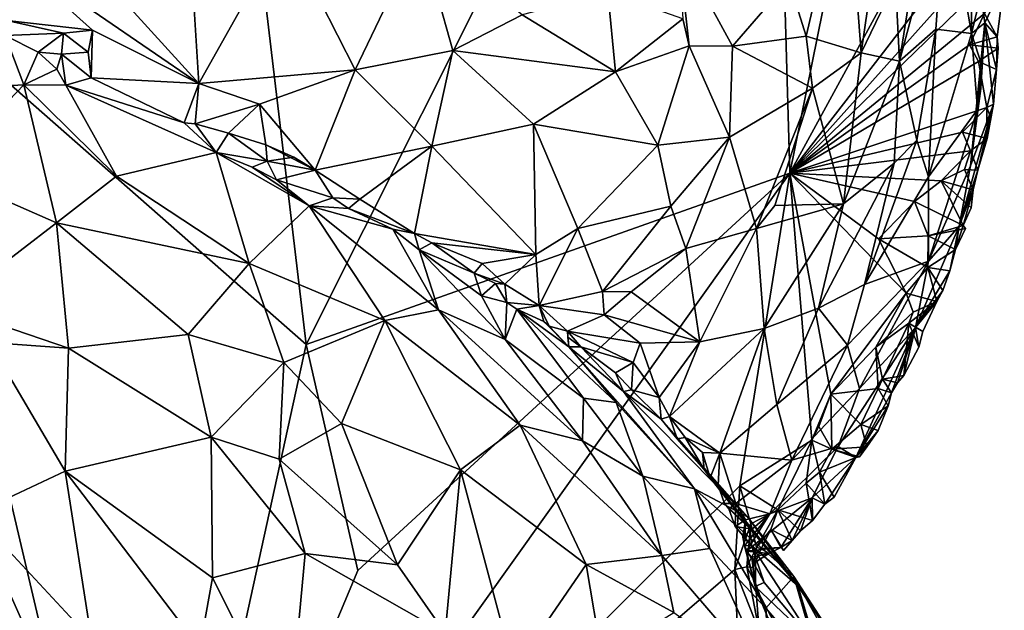
# Model space of a CAD drawing. Units: metres. Extents: x 26.1 to 28.6, y -8.7 to 17.
# Drawn here: x 27.5 to 28.6, y 2.8 to 3.5 of the extents above; entities that cross this region are included whole.
import ezdxf

# ---------------------------------------------------------------- set-up
doc = ezdxf.new("R2010")
doc.units = ezdxf.units.M

msp = doc.modelspace()

# ---------------------------------------------------------------- linework, layer by layer
at = {"layer": '1'}
for points in [[(27.3682, 3.5069, -1.3249), (27.692, 4.3919, -1.3341), (27.8469, 3.0865, -1.3481)], [(27.8469, 3.0865, -1.3481), (27.692, 4.3919, -1.3341), (28.3745, 4.1388, -1.3464)], [(27.8469, 3.0865, -1.3481), (28.3745, 4.1388, -1.3464), (28.3991, 3.2822, -1.3541)], [(28.3991, 3.2822, -1.3541), (28.3745, 4.1388, -1.3464), (28.5191, 3.8747, -1.3457)], [(28.3991, 3.2822, -1.3541), (28.5191, 3.8747, -1.3457), (28.5732, 3.6013, -1.3485)], [(28.4645, 3.6368, -0.6902), (28.3982, 3.5015, -0.6453), (28.418, 3.4386, -0.6975)], [(28.4645, 3.6368, -0.6902), (28.418, 3.4386, -0.6975), (28.4809, 3.4194, -0.7984)], [(28.4645, 3.6368, -0.6902), (28.4809, 3.4194, -0.7984), (28.4998, 3.5513, -0.7757)], [(28.6079, 3.552, -1.3496), (28.3991, 3.2822, -1.3541), (28.5732, 3.6013, -1.3485)], [(28.5201, 3.5011, -0.8285), (28.5247, 3.41, -0.8809), (28.5559, 3.6076, -0.8666)], [(28.5779, 3.6094, -0.9262), (28.5247, 3.41, -0.8809), (28.5662, 3.4465, -0.958)], [(28.5559, 3.6076, -0.8666), (28.5247, 3.41, -0.8809), (28.5779, 3.6094, -0.9262)], [(28.5779, 3.6094, -0.9262), (28.5662, 3.4465, -0.958), (28.6066, 3.4417, -1.0811)], [(28.5779, 3.6094, -0.9262), (28.6066, 3.4417, -1.0811), (28.6065, 3.5768, -1.0399)], [(28.6065, 3.5768, -1.0399), (28.6066, 3.4417, -1.0811), (28.6173, 3.4858, -1.1335)], [(27.4975, 3.5403, -0.2871), (27.7243, 3.3845, -0.382), (27.5572, 3.5684, -0.2539)], [(27.5572, 3.5684, -0.2539), (27.7243, 3.3845, -0.382), (27.7155, 3.525, -0.2777)], [(27.7155, 3.525, -0.2777), (27.7243, 3.3845, -0.382), (27.822, 3.5587, -0.2694)], [(27.7243, 3.3845, -0.382), (27.9027, 3.4002, -0.3852), (27.822, 3.5587, -0.2694)], [(27.822, 3.5587, -0.2694), (27.9027, 3.4002, -0.3852), (27.9772, 3.5548, -0.3151)], [(27.9772, 3.5548, -0.3151), (27.9027, 3.4002, -0.3852), (28.0143, 3.4221, -0.4039)], [(28.0143, 3.4221, -0.4039), (28.0936, 3.463, -0.4171), (27.9772, 3.5548, -0.3151)], [(28.3991, 3.2822, -1.3541), (28.6079, 3.552, -1.3496), (28.621, 3.5297, -1.3499)], [(28.4998, 3.5513, -0.7757), (28.4809, 3.4194, -0.7984), (28.5201, 3.5011, -0.8285)], [(27.4975, 3.5403, -0.2871), (27.5048, 3.4563, -0.3641), (27.6027, 3.4454, -0.3456)], [(27.4975, 3.5403, -0.2871), (27.6027, 3.4454, -0.3456), (27.7243, 3.3845, -0.382)], [(28.277, 3.4584, -0.5403), (28.2841, 3.4276, -0.562), (28.2719, 3.5408, -0.4955)], [(28.2719, 3.5408, -0.4955), (28.2841, 3.4276, -0.562), (28.3338, 3.4271, -0.6094)], [(28.2719, 3.5408, -0.4955), (28.3338, 3.4271, -0.6094), (28.3982, 3.5015, -0.6453)], [(28.3991, 3.2822, -1.3541), (28.621, 3.5297, -1.3499), (28.6141, 3.4901, -1.3503)], [(27.0038, 1.9812, -1.3269), (27.3682, 3.5069, -1.3249), (27.6637, 2.251, -1.3475)], [(27.3682, 3.5069, -1.3249), (27.8469, 3.0865, -1.3481), (27.6637, 2.251, -1.3475)], [(28.3982, 3.5015, -0.6453), (28.3338, 3.4271, -0.6094), (28.418, 3.4386, -0.6975)], [(28.5201, 3.5011, -0.8285), (28.4809, 3.4194, -0.7984), (28.5247, 3.41, -0.8809)], [(28.6219, 3.4539, -1.2323), (28.6442, 3.5007, -1.3254), (28.6173, 3.4858, -1.1335)], [(28.6362, 3.4377, -1.3385), (28.6215, 3.4643, -1.3504), (28.6442, 3.5007, -1.3254)], [(28.6219, 3.4539, -1.2323), (28.6362, 3.4377, -1.3385), (28.6442, 3.5007, -1.3254)], [(28.1912, 3.4887, -0.4588), (28.0936, 3.463, -0.4171), (28.2, 3.3978, -0.517)], [(28.1912, 3.4887, -0.4588), (28.2, 3.3978, -0.517), (28.277, 3.4584, -0.5403)], [(28.6215, 3.4643, -1.3504), (28.3991, 3.2822, -1.3541), (28.6141, 3.4901, -1.3503)], [(28.6173, 3.4858, -1.1335), (28.6066, 3.4417, -1.0811), (28.6219, 3.4539, -1.2323)], [(28.3991, 3.2822, -1.3541), (28.6215, 3.4643, -1.3504), (28.6045, 3.4286, -1.3508)], [(28.6045, 3.4286, -1.3508), (28.6215, 3.4643, -1.3504), (28.6362, 3.4377, -1.3385)], [(27.5048, 3.4563, -0.3641), (27.503, 3.4393, -0.3739), (27.5698, 3.4418, -0.3527)], [(27.5048, 3.4563, -0.3641), (27.5698, 3.4418, -0.3527), (27.6027, 3.4454, -0.3456)], [(28.0936, 3.463, -0.4171), (28.0143, 3.4221, -0.4039), (28.2, 3.3978, -0.517)], [(28.277, 3.4584, -0.5403), (28.2, 3.3978, -0.517), (28.2841, 3.4276, -0.562)], [(28.6176, 3.3786, -1.2304), (28.6058, 3.2904, -1.2514), (28.6219, 3.4539, -1.2323)], [(28.6058, 3.2904, -1.2514), (28.6318, 3.3607, -1.3326), (28.6219, 3.4539, -1.2323)], [(28.6066, 3.4417, -1.0811), (28.6188, 3.4037, -1.1679), (28.6219, 3.4539, -1.2323)], [(28.6188, 3.4037, -1.1679), (28.6176, 3.3786, -1.2304), (28.6219, 3.4539, -1.2323)], [(28.6219, 3.4539, -1.2323), (28.6318, 3.3607, -1.3326), (28.6355, 3.4004, -1.3303)], [(28.6219, 3.4539, -1.2323), (28.6355, 3.4004, -1.3303), (28.6362, 3.4377, -1.3385)], [(27.503, 3.4393, -0.3739), (27.5407, 3.4204, -0.3568), (27.5698, 3.4418, -0.3527)], [(27.5407, 3.4204, -0.3568), (27.5673, 3.4178, -0.3542), (27.5698, 3.4418, -0.3527)], [(27.5698, 3.4418, -0.3527), (27.5673, 3.4178, -0.3542), (27.5978, 3.4204, -0.3575)], [(27.5698, 3.4418, -0.3527), (27.5978, 3.4204, -0.3575), (27.6027, 3.4454, -0.3456)], [(27.6027, 3.4454, -0.3456), (27.5978, 3.4204, -0.3575), (27.6014, 3.3908, -0.3795)], [(27.6027, 3.4454, -0.3456), (27.6014, 3.3908, -0.3795), (27.7243, 3.3845, -0.382)], [(28.5662, 3.4465, -0.958), (28.5247, 3.41, -0.8809), (28.5445, 3.3198, -0.9915)], [(28.5445, 3.3198, -0.9915), (28.5575, 3.2778, -1.0581), (28.5662, 3.4465, -0.958)], [(28.5575, 3.2778, -1.0581), (28.6066, 3.4417, -1.0811), (28.5662, 3.4465, -0.958)], [(28.6066, 3.4417, -1.0811), (28.5575, 3.2778, -1.0581), (28.6137, 3.3546, -1.1881)], [(28.6066, 3.4417, -1.0811), (28.6137, 3.3546, -1.1881), (28.6188, 3.4037, -1.1679)], [(27.362, 3.3736, -0.2497), (27.5242, 3.3829, -0.3258), (27.503, 3.4393, -0.3739)], [(27.503, 3.4393, -0.3739), (27.5242, 3.3829, -0.3258), (27.5407, 3.4204, -0.3568)], [(28.418, 3.4386, -0.6975), (28.3338, 3.4271, -0.6094), (28.4253, 3.3792, -0.7431)], [(28.418, 3.4386, -0.6975), (28.4253, 3.3792, -0.7431), (28.4809, 3.4194, -0.7984)], [(28.6045, 3.4286, -1.3508), (28.6362, 3.4377, -1.3385), (28.6374, 3.4248, -1.3397)], [(28.6362, 3.4377, -1.3385), (28.6355, 3.4004, -1.3303), (28.6374, 3.4248, -1.3397)], [(27.5242, 3.3829, -0.3258), (27.562, 3.4007, -0.3517), (27.5407, 3.4204, -0.3568)], [(27.5407, 3.4204, -0.3568), (27.562, 3.4007, -0.3517), (27.5673, 3.4178, -0.3542)], [(27.5673, 3.4178, -0.3542), (27.6014, 3.3908, -0.3795), (27.5978, 3.4204, -0.3575)], [(28.0143, 3.4221, -0.4039), (27.9027, 3.4002, -0.3852), (27.9902, 3.3129, -0.473)], [(28.0143, 3.4221, -0.4039), (27.9902, 3.3129, -0.473), (28.1064, 3.3381, -0.5014)], [(28.0143, 3.4221, -0.4039), (28.1064, 3.3381, -0.5014), (28.2, 3.3978, -0.517)], [(28.2, 3.3978, -0.517), (28.2486, 3.3139, -0.6072), (28.2841, 3.4276, -0.562)], [(28.2486, 3.3139, -0.6072), (28.3303, 3.323, -0.6761), (28.2841, 3.4276, -0.562)], [(28.2841, 3.4276, -0.562), (28.3303, 3.323, -0.6761), (28.3338, 3.4271, -0.6094)], [(28.3338, 3.4271, -0.6094), (28.3303, 3.323, -0.6761), (28.4253, 3.3792, -0.7431)], [(28.6146, 3.4094, -1.3514), (28.3991, 3.2822, -1.3541), (28.6045, 3.4286, -1.3508)], [(28.4604, 3.2469, -0.8884), (28.4809, 3.4194, -0.7984), (28.4253, 3.3792, -0.7431)], [(28.4809, 3.4194, -0.7984), (28.4604, 3.2469, -0.8884), (28.5247, 3.41, -0.8809)], [(28.6146, 3.4094, -1.3514), (28.6045, 3.4286, -1.3508), (28.6374, 3.4248, -1.3397)], [(28.6355, 3.4004, -1.3303), (28.6146, 3.4094, -1.3514), (28.6374, 3.4248, -1.3397)], [(27.562, 3.4007, -0.3517), (27.5725, 3.3824, -0.3578), (27.5673, 3.4178, -0.3542)], [(27.5673, 3.4178, -0.3542), (27.5725, 3.3824, -0.3578), (27.6014, 3.3908, -0.3795)], [(28.3991, 3.2822, -1.3541), (28.6146, 3.4094, -1.3514), (28.6244, 3.3569, -1.3476)], [(28.5247, 3.41, -0.8809), (28.4604, 3.2469, -0.8884), (28.5186, 3.2936, -0.9574)], [(28.5247, 3.41, -0.8809), (28.5186, 3.2936, -0.9574), (28.5445, 3.3198, -0.9915)], [(28.6244, 3.3569, -1.3476), (28.6146, 3.4094, -1.3514), (28.6355, 3.4004, -1.3303)], [(27.562, 3.4007, -0.3517), (27.5242, 3.3829, -0.3258), (27.5725, 3.3824, -0.3578)], [(27.7243, 3.3845, -0.382), (27.7935, 3.3609, -0.4036), (27.9027, 3.4002, -0.3852)], [(27.7935, 3.3609, -0.4036), (27.8571, 3.2853, -0.4764), (27.9027, 3.4002, -0.3852)], [(27.9027, 3.4002, -0.3852), (27.8571, 3.2853, -0.4764), (27.9902, 3.3129, -0.473)], [(28.1064, 3.3381, -0.5014), (28.2486, 3.3139, -0.6072), (28.2, 3.3978, -0.517)], [(28.6188, 3.4037, -1.1679), (28.6137, 3.3546, -1.1881), (28.6176, 3.3786, -1.2304)], [(28.6318, 3.3607, -1.3326), (28.6244, 3.3569, -1.3476), (28.6355, 3.4004, -1.3303)], [(27.6014, 3.3908, -0.3795), (27.5725, 3.3824, -0.3578), (27.7075, 3.3395, -0.4246)], [(27.7243, 3.3845, -0.382), (27.6014, 3.3908, -0.3795), (27.7075, 3.3395, -0.4246)], [(27.362, 3.3736, -0.2497), (27.4287, 3.2835, -0.208), (27.5242, 3.3829, -0.3258)], [(27.5242, 3.3829, -0.3258), (27.4287, 3.2835, -0.208), (27.5618, 3.2252, -0.216)], [(27.5242, 3.3829, -0.3258), (27.5618, 3.2252, -0.216), (27.63, 3.2787, -0.289)], [(27.5725, 3.3824, -0.3578), (27.5242, 3.3829, -0.3258), (27.63, 3.2787, -0.289)], [(27.7075, 3.3395, -0.4246), (27.5725, 3.3824, -0.3578), (27.7439, 3.3056, -0.4104)], [(27.5725, 3.3824, -0.3578), (27.63, 3.2787, -0.289), (27.7439, 3.3056, -0.4104)], [(27.7243, 3.3845, -0.382), (27.7075, 3.3395, -0.4246), (27.7201, 3.3384, -0.4317)], [(27.7243, 3.3845, -0.382), (27.7201, 3.3384, -0.4317), (27.7935, 3.3609, -0.4036)], [(28.3303, 3.323, -0.6761), (28.3611, 3.219, -0.7866), (28.4253, 3.3792, -0.7431)], [(28.3611, 3.219, -0.7866), (28.3822, 3.2452, -0.7891), (28.4253, 3.3792, -0.7431)], [(28.4253, 3.3792, -0.7431), (28.3822, 3.2452, -0.7891), (28.4604, 3.2469, -0.8884)], [(28.6137, 3.3546, -1.1881), (28.6058, 3.2904, -1.2514), (28.6176, 3.3786, -1.2304)], [(27.7201, 3.3384, -0.4317), (27.7583, 3.3277, -0.4356), (27.7935, 3.3609, -0.4036)], [(27.7583, 3.3277, -0.4356), (27.8009, 3.3143, -0.4471), (27.7935, 3.3609, -0.4036)], [(27.7935, 3.3609, -0.4036), (27.8009, 3.3143, -0.4471), (27.8571, 3.2853, -0.4764)], [(28.3991, 3.2822, -1.3541), (28.6244, 3.3569, -1.3476), (28.5964, 3.329, -1.3531)], [(28.5575, 3.2778, -1.0581), (28.5577, 3.1817, -1.1848), (28.6137, 3.3546, -1.1881)], [(28.5577, 3.1817, -1.1848), (28.6058, 3.2904, -1.2514), (28.6137, 3.3546, -1.1881)], [(28.5927, 3.2216, -1.2783), (28.6139, 3.2854, -1.3319), (28.6318, 3.3607, -1.3326)], [(28.5927, 3.2216, -1.2783), (28.6318, 3.3607, -1.3326), (28.6058, 3.2904, -1.2514)], [(28.5964, 3.329, -1.3531), (28.6244, 3.3569, -1.3476), (28.6247, 3.3218, -1.3393)], [(28.6318, 3.3607, -1.3326), (28.6139, 3.2854, -1.3319), (28.6247, 3.3218, -1.3393)], [(28.6318, 3.3607, -1.3326), (28.6287, 3.3454, -1.3464), (28.6244, 3.3569, -1.3476)], [(28.6287, 3.3454, -1.3464), (28.6247, 3.3218, -1.3393), (28.6244, 3.3569, -1.3476)], [(28.6247, 3.3218, -1.3393), (28.6287, 3.3454, -1.3464), (28.6318, 3.3607, -1.3326)], [(27.7201, 3.3384, -0.4317), (27.7075, 3.3395, -0.4246), (27.7439, 3.3056, -0.4104)], [(27.7583, 3.3277, -0.4356), (27.7201, 3.3384, -0.4317), (27.7439, 3.3056, -0.4104)], [(27.9902, 3.3129, -0.473), (28.1091, 3.1893, -0.6268), (28.1064, 3.3381, -0.5014)], [(28.1091, 3.1893, -0.6268), (28.1572, 3.219, -0.6209), (28.1064, 3.3381, -0.5014)], [(28.1064, 3.3381, -0.5014), (28.1572, 3.219, -0.6209), (28.2486, 3.3139, -0.6072)], [(28.6058, 3.3074, -1.3541), (28.3991, 3.2822, -1.3541), (28.5964, 3.329, -1.3531)], [(28.6058, 3.3074, -1.3541), (28.5964, 3.329, -1.3531), (28.6247, 3.3218, -1.3393)], [(27.7583, 3.3277, -0.4356), (27.7439, 3.3056, -0.4104), (27.8023, 3.2959, -0.4495)], [(27.7583, 3.3277, -0.4356), (27.8023, 3.2959, -0.4495), (27.8009, 3.3143, -0.4471)], [(28.2486, 3.3139, -0.6072), (28.2633, 3.2442, -0.6756), (28.3303, 3.323, -0.6761)], [(28.3303, 3.323, -0.6761), (28.2633, 3.2442, -0.6756), (28.2804, 3.1961, -0.7292)], [(28.3303, 3.323, -0.6761), (28.2804, 3.1961, -0.7292), (28.3611, 3.219, -0.7866)], [(28.4847, 3.1551, -1.0322), (28.5575, 3.2778, -1.0581), (28.5445, 3.3198, -0.9915)], [(28.4847, 3.1551, -1.0322), (28.5445, 3.3198, -0.9915), (28.5186, 3.2936, -0.9574)], [(28.6139, 3.2854, -1.3319), (28.6058, 3.3074, -1.3541), (28.6247, 3.3218, -1.3393)], [(27.8009, 3.3143, -0.4471), (27.8023, 3.2959, -0.4495), (27.8327, 3.3004, -0.459)], [(27.8009, 3.3143, -0.4471), (27.8327, 3.3004, -0.459), (27.8571, 3.2853, -0.4764)], [(27.8571, 3.2853, -0.4764), (27.908, 3.2522, -0.5115), (27.9902, 3.3129, -0.473)], [(27.908, 3.2522, -0.5115), (27.9705, 3.2133, -0.5698), (27.9902, 3.3129, -0.473)], [(27.9902, 3.3129, -0.473), (27.9705, 3.2133, -0.5698), (28.1091, 3.1893, -0.6268)], [(28.2486, 3.3139, -0.6072), (28.1572, 3.219, -0.6209), (28.2633, 3.2442, -0.6756)], [(28.6058, 3.3074, -1.3541), (28.572, 3.2734, -1.3532), (28.3991, 3.2822, -1.3541)], [(28.572, 3.2734, -1.3532), (28.6058, 3.3074, -1.3541), (28.5986, 3.2862, -1.3528)], [(28.5986, 3.2862, -1.3528), (28.6058, 3.3074, -1.3541), (28.6139, 3.2854, -1.3319)], [(27.7439, 3.3056, -0.4104), (27.63, 3.2787, -0.289), (27.7819, 3.1788, -0.3049)], [(27.8501, 3.2447, -0.4439), (27.7852, 3.2888, -0.4366), (27.7439, 3.3056, -0.4104)], [(27.7439, 3.3056, -0.4104), (27.7852, 3.2888, -0.4366), (27.8023, 3.2959, -0.4495)], [(27.7439, 3.3056, -0.4104), (27.7819, 3.1788, -0.3049), (27.8501, 3.2447, -0.4439)], [(27.8023, 3.2959, -0.4495), (27.7852, 3.2888, -0.4366), (27.813, 3.2744, -0.4436)], [(27.8327, 3.3004, -0.459), (27.8023, 3.2959, -0.4495), (27.8571, 3.2853, -0.4764)], [(27.8023, 3.2959, -0.4495), (27.813, 3.2744, -0.4436), (27.8571, 3.2853, -0.4764)], [(27.7852, 3.2888, -0.4366), (27.8501, 3.2447, -0.4439), (27.813, 3.2744, -0.4436)], [(27.813, 3.2744, -0.4436), (27.8773, 3.2538, -0.493), (27.8571, 3.2853, -0.4764)], [(27.8571, 3.2853, -0.4764), (27.8773, 3.2538, -0.493), (27.908, 3.2522, -0.5115)], [(28.4604, 3.2469, -0.8884), (28.4321, 3.1278, -0.9723), (28.5186, 3.2936, -0.9574)], [(28.5186, 3.2936, -0.9574), (28.4321, 3.1278, -0.9723), (28.4847, 3.1551, -1.0322)], [(28.6058, 3.2904, -1.2514), (28.5577, 3.1817, -1.1848), (28.5927, 3.2216, -1.2783)], [(28.6087, 3.2629, -1.347), (28.572, 3.2734, -1.3532), (28.5986, 3.2862, -1.3528)], [(28.5927, 3.2216, -1.2783), (28.6087, 3.2629, -1.347), (28.6139, 3.2854, -1.3319)], [(28.6087, 3.2629, -1.347), (28.5986, 3.2862, -1.3528), (28.6139, 3.2854, -1.3319)], [(27.4287, 3.2835, -0.208), (27.4369, 3.1293, -0.1376), (27.5618, 3.2252, -0.216)], [(27.63, 3.2787, -0.289), (27.5618, 3.2252, -0.216), (27.7819, 3.1788, -0.3049)], [(27.906, 2.8283, -1.3515), (28.3991, 3.2822, -1.3541), (27.6637, 2.251, -1.3475)], [(27.6637, 2.251, -1.3475), (28.3991, 3.2822, -1.3541), (28.3421, 2.9249, -1.3577)], [(27.813, 3.2744, -0.4436), (27.8501, 3.2447, -0.4439), (27.8773, 3.2538, -0.493)], [(27.906, 2.8283, -1.3515), (27.8469, 3.0865, -1.3481), (28.3991, 3.2822, -1.3541)], [(28.3991, 3.2822, -1.3541), (28.4242, 2.977, -1.3557), (28.3421, 2.9249, -1.3577)], [(28.4242, 2.977, -1.3557), (28.3991, 3.2822, -1.3541), (28.4462, 3.0296, -1.356)], [(28.4462, 3.0296, -1.356), (28.3991, 3.2822, -1.3541), (28.532, 3.1449, -1.3543)], [(28.532, 3.1449, -1.3543), (28.3991, 3.2822, -1.3541), (28.5005, 3.2071, -1.3534)], [(28.5005, 3.2071, -1.3534), (28.3991, 3.2822, -1.3541), (28.5415, 3.2497, -1.3527)], [(28.5415, 3.2497, -1.3527), (28.3991, 3.2822, -1.3541), (28.572, 3.2734, -1.3532)], [(28.4847, 3.1551, -1.0322), (28.5577, 3.1817, -1.1848), (28.5575, 3.2778, -1.0581)], [(28.5973, 3.2224, -1.3351), (28.5415, 3.2497, -1.3527), (28.572, 3.2734, -1.3532)], [(28.572, 3.2734, -1.3532), (28.6087, 3.2629, -1.347), (28.6065, 3.2425, -1.3541)], [(28.5973, 3.2224, -1.3351), (28.572, 3.2734, -1.3532), (28.6065, 3.2425, -1.3541)], [(28.5927, 3.2216, -1.2783), (28.5973, 3.2224, -1.3351), (28.6087, 3.2629, -1.347)], [(28.6087, 3.2629, -1.347), (28.5973, 3.2224, -1.3351), (28.6065, 3.2425, -1.3541)], [(27.8773, 3.2538, -0.493), (27.8501, 3.2447, -0.4439), (27.8951, 3.2418, -0.5083)], [(27.908, 3.2522, -0.5115), (27.8773, 3.2538, -0.493), (27.8951, 3.2418, -0.5083)], [(27.908, 3.2522, -0.5115), (27.8951, 3.2418, -0.5083), (27.9705, 3.2133, -0.5698)], [(27.8501, 3.2447, -0.4439), (27.7819, 3.1788, -0.3049), (27.9366, 3.1138, -0.3805)], [(27.8951, 3.2418, -0.5083), (27.8501, 3.2447, -0.4439), (27.9459, 3.2182, -0.5504)], [(27.9459, 3.2182, -0.5504), (27.8501, 3.2447, -0.4439), (27.9978, 3.1259, -0.4737)], [(27.8501, 3.2447, -0.4439), (27.9366, 3.1138, -0.3805), (27.9978, 3.1259, -0.4737)], [(27.9705, 3.2133, -0.5698), (27.8951, 3.2418, -0.5083), (27.9459, 3.2182, -0.5504)], [(28.1572, 3.219, -0.6209), (28.1851, 3.1468, -0.7086), (28.2633, 3.2442, -0.6756)], [(28.2633, 3.2442, -0.6756), (28.1851, 3.1468, -0.7086), (28.2804, 3.1961, -0.7292)], [(28.3611, 3.219, -0.7866), (28.3698, 3.1048, -0.9045), (28.4604, 3.2469, -0.8884)], [(28.3822, 3.2452, -0.7891), (28.3611, 3.219, -0.7866), (28.4604, 3.2469, -0.8884)], [(28.4604, 3.2469, -0.8884), (28.3698, 3.1048, -0.9045), (28.4321, 3.1278, -0.9723)], [(28.5005, 3.2071, -1.3534), (28.5415, 3.2497, -1.3527), (28.5574, 3.2104, -1.3514)], [(28.5973, 3.2224, -1.3351), (28.5574, 3.2104, -1.3514), (28.5415, 3.2497, -1.3527)], [(27.4369, 3.1293, -0.1376), (27.5753, 3.0821, -0.1523), (27.5618, 3.2252, -0.216)], [(27.5618, 3.2252, -0.216), (27.5753, 3.0821, -0.1523), (27.7122, 3.0978, -0.2124)], [(27.7819, 3.1788, -0.3049), (27.5618, 3.2252, -0.216), (27.7122, 3.0978, -0.2124)], [(27.9459, 3.2182, -0.5504), (27.9978, 3.1259, -0.4737), (27.976, 3.1944, -0.5664)], [(27.9705, 3.2133, -0.5698), (27.9459, 3.2182, -0.5504), (27.976, 3.1944, -0.5664)], [(28.1091, 3.1893, -0.6268), (28.113, 3.1309, -0.6928), (28.1572, 3.219, -0.6209)], [(28.1851, 3.1468, -0.7086), (28.1572, 3.219, -0.6209), (28.113, 3.1309, -0.6928)], [(28.2804, 3.1961, -0.7292), (28.2965, 3.0894, -0.8475), (28.3611, 3.219, -0.7866)], [(28.3611, 3.219, -0.7866), (28.2965, 3.0894, -0.8475), (28.3698, 3.1048, -0.9045)], [(28.5577, 3.1817, -1.1848), (28.5427, 3.1059, -1.2678), (28.5927, 3.2216, -1.2783)], [(28.5427, 3.1059, -1.2678), (28.5821, 3.1706, -1.3253), (28.5927, 3.2216, -1.2783)], [(28.5973, 3.2224, -1.3351), (28.5999, 3.2189, -1.3489), (28.5574, 3.2104, -1.3514)], [(28.5999, 3.2189, -1.3489), (28.5883, 3.1949, -1.3292), (28.5574, 3.2104, -1.3514)], [(28.5927, 3.2216, -1.2783), (28.5821, 3.1706, -1.3253), (28.5883, 3.1949, -1.3292)], [(28.5927, 3.2216, -1.2783), (28.5883, 3.1949, -1.3292), (28.5973, 3.2224, -1.3351)], [(28.5973, 3.2224, -1.3351), (28.5883, 3.1949, -1.3292), (28.5999, 3.2189, -1.3489)], [(27.9705, 3.2133, -0.5698), (27.976, 3.1944, -0.5664), (27.9902, 3.2025, -0.5829)], [(27.9705, 3.2133, -0.5698), (27.9902, 3.2025, -0.5829), (28.1091, 3.1893, -0.6268)], [(28.5005, 3.2071, -1.3534), (28.5574, 3.2104, -1.3514), (28.5567, 3.1745, -1.3533)], [(28.532, 3.1449, -1.3543), (28.5005, 3.2071, -1.3534), (28.5567, 3.1745, -1.3533)], [(28.5567, 3.1745, -1.3533), (28.5574, 3.2104, -1.3514), (28.5883, 3.1949, -1.3292)], [(27.976, 3.1944, -0.5664), (28.0386, 3.1679, -0.6104), (27.9902, 3.2025, -0.5829)], [(27.976, 3.1944, -0.5664), (27.9978, 3.1259, -0.4737), (28.0743, 3.0922, -0.5479)], [(28.0469, 3.1421, -0.5929), (27.976, 3.1944, -0.5664), (28.0743, 3.0922, -0.5479)], [(28.0386, 3.1679, -0.6104), (27.976, 3.1944, -0.5664), (28.0469, 3.1421, -0.5929)], [(27.9902, 3.2025, -0.5829), (28.0386, 3.1679, -0.6104), (28.048, 3.1788, -0.6165)], [(28.1091, 3.1893, -0.6268), (27.9902, 3.2025, -0.5829), (28.048, 3.1788, -0.6165)], [(28.1851, 3.1468, -0.7086), (28.2181, 3.1467, -0.7269), (28.2804, 3.1961, -0.7292)], [(28.2181, 3.1467, -0.7269), (28.2965, 3.0894, -0.8475), (28.2804, 3.1961, -0.7292)], [(28.5821, 3.1706, -1.3253), (28.5567, 3.1745, -1.3533), (28.5883, 3.1949, -1.3292)], [(28.048, 3.1788, -0.6165), (28.0739, 3.1552, -0.644), (28.1091, 3.1893, -0.6268)], [(28.0739, 3.1552, -0.644), (28.113, 3.1309, -0.6928), (28.1091, 3.1893, -0.6268)], [(27.7819, 3.1788, -0.3049), (27.7122, 3.0978, -0.2124), (27.8214, 3.0659, -0.2583)], [(27.7819, 3.1788, -0.3049), (27.8214, 3.0659, -0.2583), (27.9366, 3.1138, -0.3805)], [(28.048, 3.1788, -0.6165), (28.0386, 3.1679, -0.6104), (28.0739, 3.1552, -0.644)], [(28.4652, 3.0855, -1.0795), (28.4789, 3.0363, -1.1904), (28.5577, 3.1817, -1.1848)], [(28.4847, 3.1551, -1.0322), (28.4652, 3.0855, -1.0795), (28.5577, 3.1817, -1.1848)], [(28.5577, 3.1817, -1.1848), (28.4789, 3.0363, -1.1904), (28.5427, 3.1059, -1.2678)], [(28.532, 3.1449, -1.3543), (28.5567, 3.1745, -1.3533), (28.5671, 3.1356, -1.3392)], [(28.5671, 3.1356, -1.3392), (28.5567, 3.1745, -1.3533), (28.5742, 3.1479, -1.3387)], [(28.5742, 3.1479, -1.3387), (28.5567, 3.1745, -1.3533), (28.5821, 3.1706, -1.3253)], [(28.063, 3.1559, -0.6336), (28.0739, 3.1552, -0.644), (28.0386, 3.1679, -0.6104)], [(28.0386, 3.1679, -0.6104), (28.0469, 3.1421, -0.5929), (28.063, 3.1559, -0.6336)], [(28.5427, 3.1059, -1.2678), (28.5742, 3.1479, -1.3387), (28.5821, 3.1706, -1.3253)], [(28.063, 3.1559, -0.6336), (28.0469, 3.1421, -0.5929), (28.076, 3.1345, -0.6516)], [(28.063, 3.1559, -0.6336), (28.076, 3.1345, -0.6516), (28.0739, 3.1552, -0.644)], [(28.0739, 3.1552, -0.644), (28.076, 3.1345, -0.6516), (28.113, 3.1309, -0.6928)], [(28.4847, 3.1551, -1.0322), (28.4321, 3.1278, -0.9723), (28.4652, 3.0855, -1.0795)], [(28.076, 3.1345, -0.6516), (28.0469, 3.1421, -0.5929), (28.0743, 3.0922, -0.5479)], [(28.1851, 3.1468, -0.7086), (28.113, 3.1309, -0.6928), (28.1873, 3.1204, -0.733)], [(28.1851, 3.1468, -0.7086), (28.1873, 3.1204, -0.733), (28.2181, 3.1467, -0.7269)], [(28.2181, 3.1467, -0.7269), (28.1873, 3.1204, -0.733), (28.2965, 3.0894, -0.8475)], [(28.4462, 3.0296, -1.356), (28.532, 3.1449, -1.3543), (28.4973, 3.0833, -1.3559)], [(28.4973, 3.0833, -1.3559), (28.532, 3.1449, -1.3543), (28.5403, 3.1232, -1.3561)], [(28.5403, 3.1232, -1.3561), (28.532, 3.1449, -1.3543), (28.5671, 3.1356, -1.3392)], [(28.5427, 3.1059, -1.2678), (28.5671, 3.1356, -1.3392), (28.5742, 3.1479, -1.3387)], [(27.4369, 3.1293, -0.1376), (27.4847, 3.0887, -0.1355), (27.5753, 3.0821, -0.1523)], [(28.076, 3.1345, -0.6516), (28.0743, 3.0922, -0.5479), (28.0873, 3.1268, -0.673)], [(28.0873, 3.1268, -0.673), (28.0743, 3.0922, -0.5479), (28.1637, 3.025, -0.6128)], [(28.113, 3.1309, -0.6928), (28.076, 3.1345, -0.6516), (28.0873, 3.1268, -0.673)], [(28.0873, 3.1268, -0.673), (28.1182, 3.1126, -0.7084), (28.113, 3.1309, -0.6928)], [(28.1182, 3.1126, -0.7084), (28.0873, 3.1268, -0.673), (28.1469, 3.0838, -0.7291)], [(28.0873, 3.1268, -0.673), (28.1637, 3.025, -0.6128), (28.201, 3.0202, -0.6956)], [(28.1469, 3.0838, -0.7291), (28.0873, 3.1268, -0.673), (28.201, 3.0202, -0.6956)], [(28.1182, 3.1126, -0.7084), (28.1243, 3.1073, -0.7262), (28.113, 3.1309, -0.6928)], [(28.1243, 3.1073, -0.7262), (28.1452, 3.1016, -0.7423), (28.113, 3.1309, -0.6928)], [(28.113, 3.1309, -0.6928), (28.1452, 3.1016, -0.7423), (28.1873, 3.1204, -0.733)], [(28.3698, 3.1048, -0.9045), (28.3843, 3.0178, -1.0321), (28.4321, 3.1278, -0.9723)], [(28.4321, 3.1278, -0.9723), (28.3843, 3.0178, -1.0321), (28.4652, 3.0855, -1.0795)], [(28.5351, 3.1107, -1.3562), (28.5403, 3.1232, -1.3561), (28.5671, 3.1356, -1.3392)], [(28.551, 3.1011, -1.3373), (28.5351, 3.1107, -1.3562), (28.5671, 3.1356, -1.3392)], [(28.5427, 3.1059, -1.2678), (28.551, 3.1011, -1.3373), (28.5671, 3.1356, -1.3392)], [(27.9978, 3.1259, -0.4737), (27.9366, 3.1138, -0.3805), (28.0912, 2.9944, -0.4489)], [(28.0743, 3.0922, -0.5479), (27.9978, 3.1259, -0.4737), (28.1625, 2.9763, -0.5318)], [(27.9978, 3.1259, -0.4737), (28.0912, 2.9944, -0.4489), (28.1625, 2.9763, -0.5318)], [(28.1873, 3.1204, -0.733), (28.1452, 3.1016, -0.7423), (28.2283, 3.088, -0.8051)], [(28.1873, 3.1204, -0.733), (28.2283, 3.088, -0.8051), (28.2965, 3.0894, -0.8475)], [(28.4973, 3.0833, -1.3559), (28.5403, 3.1232, -1.3561), (28.5351, 3.1107, -1.3562)], [(27.9366, 3.1138, -0.3805), (27.8214, 3.0659, -0.2583), (27.8873, 2.9961, -0.2647)], [(27.9366, 3.1138, -0.3805), (27.8873, 2.9961, -0.2647), (28.0232, 2.9431, -0.3396)], [(28.0912, 2.9944, -0.4489), (27.9366, 3.1138, -0.3805), (28.0232, 2.9431, -0.3396)], [(28.1243, 3.1073, -0.7262), (28.1182, 3.1126, -0.7084), (28.1469, 3.0838, -0.7291)], [(28.1243, 3.1073, -0.7262), (28.1469, 3.0838, -0.7291), (28.1452, 3.1016, -0.7423)], [(28.2617, 3.0043, -0.9232), (28.3194, 2.9624, -1.035), (28.3698, 3.1048, -0.9045)], [(28.2617, 3.0043, -0.9232), (28.3698, 3.1048, -0.9045), (28.2965, 3.0894, -0.8475)], [(28.3698, 3.1048, -0.9045), (28.3194, 2.9624, -1.035), (28.3843, 3.0178, -1.0321)], [(28.5427, 3.1059, -1.2678), (28.4543, 2.9699, -1.245), (28.4746, 2.9573, -1.338)], [(28.4543, 2.9699, -1.245), (28.5427, 3.1059, -1.2678), (28.4789, 3.0363, -1.1904)], [(28.5427, 3.1059, -1.2678), (28.4746, 2.9573, -1.338), (28.5154, 3.0311, -1.336)], [(28.5051, 3.0469, -1.3567), (28.4973, 3.0833, -1.3559), (28.5351, 3.1107, -1.3562)], [(28.5051, 3.0469, -1.3567), (28.5351, 3.1107, -1.3562), (28.5296, 3.0511, -1.3506)], [(28.5427, 3.1059, -1.2678), (28.5154, 3.0311, -1.336), (28.5222, 3.0427, -1.3354)], [(28.5427, 3.1059, -1.2678), (28.5222, 3.0427, -1.3354), (28.5296, 3.0511, -1.3506)], [(28.5296, 3.0511, -1.3506), (28.5351, 3.1107, -1.3562), (28.5465, 3.0835, -1.351)], [(28.5427, 3.1059, -1.2678), (28.5296, 3.0511, -1.3506), (28.5465, 3.0835, -1.351)], [(28.5465, 3.0835, -1.351), (28.5351, 3.1107, -1.3562), (28.551, 3.1011, -1.3373)], [(28.5427, 3.1059, -1.2678), (28.5465, 3.0835, -1.351), (28.551, 3.1011, -1.3373)], [(27.7122, 3.0978, -0.2124), (27.5753, 3.0821, -0.1523), (27.7384, 2.9807, -0.1769)], [(27.7122, 3.0978, -0.2124), (27.7384, 2.9807, -0.1769), (27.8214, 3.0659, -0.2583)], [(28.1452, 3.1016, -0.7423), (28.1469, 3.0838, -0.7291), (28.1456, 3.0948, -0.7506)], [(28.1456, 3.0948, -0.7506), (28.1607, 3.0839, -0.7692), (28.1452, 3.1016, -0.7423)], [(28.1452, 3.1016, -0.7423), (28.1607, 3.0839, -0.7692), (28.2203, 3.066, -0.8283)], [(28.1452, 3.1016, -0.7423), (28.2203, 3.066, -0.8283), (28.2283, 3.088, -0.8051)], [(28.1607, 3.0839, -0.7692), (28.1456, 3.0948, -0.7506), (28.1469, 3.0838, -0.7291)], [(27.4847, 3.0887, -0.1355), (27.4676, 2.893, -0.0932), (27.5716, 2.9417, -0.1163)], [(27.4847, 3.0887, -0.1355), (27.5716, 2.9417, -0.1163), (27.5753, 3.0821, -0.1523)], [(27.5753, 3.0821, -0.1523), (27.5716, 2.9417, -0.1163), (27.7384, 2.9807, -0.1769)], [(27.6637, 2.251, -1.3475), (27.8469, 3.0865, -1.3481), (27.906, 2.8283, -1.3515)], [(28.1637, 3.025, -0.6128), (28.0743, 3.0922, -0.5479), (28.1625, 2.9763, -0.5318)], [(28.2093, 3.0327, -0.8128), (28.1607, 3.0839, -0.7692), (28.1469, 3.0838, -0.7291)], [(28.1469, 3.0838, -0.7291), (28.201, 3.0202, -0.6956), (28.2903, 2.9216, -0.7185)], [(28.2093, 3.0327, -0.8128), (28.1469, 3.0838, -0.7291), (28.2903, 2.9216, -0.7185)], [(28.1607, 3.0839, -0.7692), (28.2003, 3.0539, -0.8116), (28.2203, 3.066, -0.8283)], [(28.2003, 3.0539, -0.8116), (28.1607, 3.0839, -0.7692), (28.2093, 3.0327, -0.8128)], [(28.2283, 3.088, -0.8051), (28.2203, 3.066, -0.8283), (28.2502, 3.0257, -0.8894)], [(28.2283, 3.088, -0.8051), (28.2502, 3.0257, -0.8894), (28.2965, 3.0894, -0.8475)], [(28.2502, 3.0257, -0.8894), (28.2617, 3.0043, -0.9232), (28.2965, 3.0894, -0.8475)], [(28.3843, 3.0178, -1.0321), (28.4015, 2.9542, -1.1582), (28.4652, 3.0855, -1.0795)], [(28.4652, 3.0855, -1.0795), (28.4015, 2.9542, -1.1582), (28.4789, 3.0363, -1.1904)], [(28.4462, 3.0296, -1.356), (28.4973, 3.0833, -1.3559), (28.5002, 3.036, -1.3567)], [(28.5002, 3.036, -1.3567), (28.4973, 3.0833, -1.3559), (28.5051, 3.0469, -1.3567)], [(27.7384, 2.9807, -0.1769), (27.8159, 2.9555, -0.2066), (27.8214, 3.0659, -0.2583)], [(27.8873, 2.9961, -0.2647), (27.8214, 3.0659, -0.2583), (27.8159, 2.9555, -0.2066)], [(28.2003, 3.0539, -0.8116), (28.2184, 3.0348, -0.8502), (28.2203, 3.066, -0.8283)], [(28.2184, 3.0348, -0.8502), (28.2502, 3.0257, -0.8894), (28.2203, 3.066, -0.8283)], [(28.2003, 3.0539, -0.8116), (28.2093, 3.0327, -0.8128), (28.2184, 3.0348, -0.8502)], [(28.5222, 3.0427, -1.3354), (28.5051, 3.0469, -1.3567), (28.5296, 3.0511, -1.3506)], [(28.5002, 3.036, -1.3567), (28.5051, 3.0469, -1.3567), (28.5154, 3.0311, -1.336)], [(28.5154, 3.0311, -1.336), (28.5051, 3.0469, -1.3567), (28.5222, 3.0427, -1.3354)], [(28.2524, 3.0012, -0.9034), (28.2184, 3.0348, -0.8502), (28.2093, 3.0327, -0.8128)], [(28.2524, 3.0012, -0.9034), (28.2093, 3.0327, -0.8128), (28.3508, 2.8895, -0.9185)], [(28.3508, 2.8895, -0.9185), (28.2093, 3.0327, -0.8128), (28.2903, 2.9216, -0.7185)], [(28.2502, 3.0257, -0.8894), (28.2184, 3.0348, -0.8502), (28.2524, 3.0012, -0.9034)], [(28.2524, 3.0012, -0.9034), (28.2617, 3.0043, -0.9232), (28.2502, 3.0257, -0.8894)], [(28.4015, 2.9542, -1.1582), (28.4543, 2.9699, -1.245), (28.4789, 3.0363, -1.1904)], [(28.4242, 2.977, -1.3557), (28.4462, 3.0296, -1.356), (28.4325, 2.9929, -1.3573)], [(28.4325, 2.9929, -1.3573), (28.4462, 3.0296, -1.356), (28.4474, 2.9669, -1.3534)], [(28.4802, 2.9952, -1.3576), (28.4462, 3.0296, -1.356), (28.5002, 3.036, -1.3567)], [(28.4474, 2.9669, -1.3534), (28.4462, 3.0296, -1.356), (28.4802, 2.9952, -1.3576)], [(28.5154, 3.0311, -1.336), (28.4746, 2.9573, -1.338), (28.5115, 3.0162, -1.35)], [(28.4802, 2.9952, -1.3576), (28.5002, 3.036, -1.3567), (28.5115, 3.0162, -1.35)], [(28.5115, 3.0162, -1.35), (28.5002, 3.036, -1.3567), (28.5154, 3.0311, -1.336)], [(28.1637, 3.025, -0.6128), (28.1625, 2.9763, -0.5318), (28.2314, 2.9361, -0.6075)], [(28.1637, 3.025, -0.6128), (28.2314, 2.9361, -0.6075), (28.201, 3.0202, -0.6956)], [(28.201, 3.0202, -0.6956), (28.2314, 2.9361, -0.6075), (28.2903, 2.9216, -0.7185)], [(28.3194, 2.9624, -1.035), (28.4015, 2.9542, -1.1582), (28.3843, 3.0178, -1.0321)], [(28.5115, 3.0162, -1.35), (28.4746, 2.9573, -1.338), (28.5, 2.9881, -1.3472)], [(28.5, 2.9881, -1.3472), (28.4802, 2.9952, -1.3576), (28.5115, 3.0162, -1.35)], [(28.2617, 3.0043, -0.9232), (28.2524, 3.0012, -0.9034), (28.2704, 2.9788, -0.9464)], [(28.2617, 3.0043, -0.9232), (28.2704, 2.9788, -0.9464), (28.2796, 2.9802, -0.97)], [(28.2617, 3.0043, -0.9232), (28.2796, 2.9802, -0.97), (28.3194, 2.9624, -1.035)], [(27.8159, 2.9555, -0.2066), (27.951, 2.8347, -0.2473), (27.8873, 2.9961, -0.2647)], [(27.8873, 2.9961, -0.2647), (27.951, 2.8347, -0.2473), (28.0232, 2.9431, -0.3396)], [(28.0912, 2.9944, -0.4489), (28.0232, 2.9431, -0.3396), (28.1668, 2.8351, -0.429)], [(28.0912, 2.9944, -0.4489), (28.1668, 2.8351, -0.429), (28.253, 2.8456, -0.5529)], [(28.1625, 2.9763, -0.5318), (28.0912, 2.9944, -0.4489), (28.253, 2.8456, -0.5529)], [(28.2524, 3.0012, -0.9034), (28.3508, 2.8895, -0.9185), (28.2704, 2.9788, -0.9464)], [(28.4242, 2.977, -1.3557), (28.4325, 2.9929, -1.3573), (28.4474, 2.9669, -1.3534)], [(28.4474, 2.9669, -1.3534), (28.4802, 2.9952, -1.3576), (28.4872, 2.9695, -1.3497)], [(28.4802, 2.9952, -1.3576), (28.5, 2.9881, -1.3472), (28.4872, 2.9695, -1.3497)], [(27.5716, 2.9417, -0.1163), (27.74, 2.8201, -0.1455), (27.7384, 2.9807, -0.1769)], [(27.74, 2.8201, -0.1455), (27.8455, 2.8478, -0.1928), (27.7384, 2.9807, -0.1769)], [(27.8159, 2.9555, -0.2066), (27.7384, 2.9807, -0.1769), (27.8455, 2.8478, -0.1928)], [(28.2796, 2.9802, -0.97), (28.2704, 2.9788, -0.9464), (28.3016, 2.9438, -0.9848)], [(28.2995, 2.9631, -1.005), (28.2796, 2.9802, -0.97), (28.3016, 2.9438, -0.9848)], [(28.2796, 2.9802, -0.97), (28.2995, 2.9631, -1.005), (28.3194, 2.9624, -1.035)], [(28.4746, 2.9573, -1.338), (28.4872, 2.9695, -1.3497), (28.5, 2.9881, -1.3472)], [(28.2314, 2.9361, -0.6075), (28.1625, 2.9763, -0.5318), (28.253, 2.8456, -0.5529)], [(28.2704, 2.9788, -0.9464), (28.3508, 2.8895, -0.9185), (28.3016, 2.9438, -0.9848)], [(28.3421, 2.9249, -1.3577), (28.4242, 2.977, -1.3557), (28.3854, 2.8974, -1.3572)], [(28.3763, 2.8929, -1.2274), (28.4248, 2.9113, -1.2857), (28.4543, 2.9699, -1.245)], [(28.4015, 2.9542, -1.1582), (28.3763, 2.8929, -1.2274), (28.4543, 2.9699, -1.245)], [(28.3854, 2.8974, -1.3572), (28.4242, 2.977, -1.3557), (28.4179, 2.9281, -1.3572)], [(28.4331, 2.9407, -1.3548), (28.4179, 2.9281, -1.3572), (28.4242, 2.977, -1.3557)], [(28.4331, 2.9407, -1.3548), (28.4242, 2.977, -1.3557), (28.4474, 2.9669, -1.3534)], [(28.4543, 2.9699, -1.245), (28.4248, 2.9113, -1.2857), (28.4746, 2.9573, -1.338)], [(28.4474, 2.9669, -1.3534), (28.4872, 2.9695, -1.3497), (28.4787, 2.9582, -1.3518)], [(28.4746, 2.9573, -1.338), (28.4787, 2.9582, -1.3518), (28.4872, 2.9695, -1.3497)], [(28.2995, 2.9631, -1.005), (28.3016, 2.9438, -0.9848), (28.3084, 2.9342, -1.0426)], [(28.2995, 2.9631, -1.005), (28.3084, 2.9342, -1.0426), (28.3194, 2.9624, -1.035)], [(28.3084, 2.9342, -1.0426), (28.3175, 2.9254, -1.0822), (28.3194, 2.9624, -1.035)], [(28.3175, 2.9254, -1.0822), (28.3375, 2.9048, -1.1518), (28.3194, 2.9624, -1.035)], [(28.3194, 2.9624, -1.035), (28.3375, 2.9048, -1.1518), (28.4015, 2.9542, -1.1582)], [(28.4331, 2.9407, -1.3548), (28.4474, 2.9669, -1.3534), (28.4746, 2.9573, -1.338)], [(28.4474, 2.9669, -1.3534), (28.4787, 2.9582, -1.3518), (28.4746, 2.9573, -1.338)], [(27.8159, 2.9555, -0.2066), (27.8455, 2.8478, -0.1928), (27.951, 2.8347, -0.2473)], [(28.3375, 2.9048, -1.1518), (28.3763, 2.8929, -1.2274), (28.4015, 2.9542, -1.1582)], [(28.4248, 2.9113, -1.2857), (28.4391, 2.9042, -1.3433), (28.4746, 2.9573, -1.338)], [(28.4498, 2.9121, -1.3556), (28.4331, 2.9407, -1.3548), (28.4746, 2.9573, -1.338)], [(28.4746, 2.9573, -1.338), (28.4391, 2.9042, -1.3433), (28.4498, 2.9121, -1.3556)], [(27.5716, 2.9417, -0.1163), (27.4676, 2.893, -0.0932), (27.6017, 2.7492, -0.1036)], [(27.5716, 2.9417, -0.1163), (27.6017, 2.7492, -0.1036), (27.7253, 2.7396, -0.1346)], [(27.5716, 2.9417, -0.1163), (27.7253, 2.7396, -0.1346), (27.74, 2.8201, -0.1455)], [(27.951, 2.8347, -0.2473), (28.0054, 2.7566, -0.2635), (28.0232, 2.9431, -0.3396)], [(28.0054, 2.7566, -0.2635), (28.0842, 2.715, -0.3153), (28.0232, 2.9431, -0.3396)], [(28.0232, 2.9431, -0.3396), (28.0842, 2.715, -0.3153), (28.1668, 2.8351, -0.429)], [(28.2314, 2.9361, -0.6075), (28.253, 2.8456, -0.5529), (28.3078, 2.8535, -0.6563)], [(28.2314, 2.9361, -0.6075), (28.3078, 2.8535, -0.6563), (28.2903, 2.9216, -0.7185)], [(28.3541, 2.8759, -1.0771), (28.3016, 2.9438, -0.9848), (28.4084, 2.8109, -1.122)], [(28.3016, 2.9438, -0.9848), (28.3508, 2.8895, -0.9185), (28.4084, 2.8109, -1.122)], [(28.3084, 2.9342, -1.0426), (28.3016, 2.9438, -0.9848), (28.3541, 2.8759, -1.0771)], [(28.4391, 2.9042, -1.3433), (28.4179, 2.9281, -1.3572), (28.4331, 2.9407, -1.3548)], [(28.4498, 2.9121, -1.3556), (28.4391, 2.9042, -1.3433), (28.4331, 2.9407, -1.3548)], [(27.6637, 2.251, -1.3475), (28.3421, 2.9249, -1.3577), (28.3364, 2.8294, -1.3587)], [(28.3175, 2.9254, -1.0822), (28.3084, 2.9342, -1.0426), (28.3541, 2.8759, -1.0771)], [(28.3175, 2.9254, -1.0822), (28.3541, 2.8759, -1.0771), (28.3245, 2.9047, -1.1071)], [(28.3175, 2.9254, -1.0822), (28.3245, 2.9047, -1.1071), (28.3375, 2.9048, -1.1518)], [(28.3421, 2.9249, -1.3577), (28.3546, 2.8817, -1.3583), (28.3364, 2.8294, -1.3587)], [(28.3546, 2.8817, -1.3583), (28.3421, 2.9249, -1.3577), (28.3854, 2.8974, -1.3572)], [(28.3854, 2.8974, -1.3572), (28.4179, 2.9281, -1.3572), (28.425, 2.8854, -1.3508)], [(28.4391, 2.9042, -1.3433), (28.425, 2.8854, -1.3508), (28.4179, 2.9281, -1.3572)], [(28.4037, 2.8216, -0.917), (28.3508, 2.8895, -0.9185), (28.2903, 2.9216, -0.7185)], [(28.2903, 2.9216, -0.7185), (28.3078, 2.8535, -0.6563), (28.3719, 2.7853, -0.7262)], [(28.4037, 2.8216, -0.917), (28.2903, 2.9216, -0.7185), (28.3719, 2.7853, -0.7262)], [(28.3375, 2.9048, -1.1518), (28.3245, 2.9047, -1.1071), (28.3297, 2.8986, -1.1298)], [(28.3245, 2.9047, -1.1071), (28.3541, 2.8759, -1.0771), (28.3297, 2.8986, -1.1298)], [(28.3375, 2.9048, -1.1518), (28.3297, 2.8986, -1.1298), (28.3367, 2.8785, -1.1555)], [(28.3375, 2.9048, -1.1518), (28.3367, 2.8785, -1.1555), (28.3485, 2.8863, -1.1875)], [(28.3375, 2.9048, -1.1518), (28.3485, 2.8863, -1.1875), (28.3763, 2.8929, -1.2274)], [(28.3763, 2.8929, -1.2274), (28.3499, 2.8502, -1.2737), (28.4248, 2.9113, -1.2857)], [(28.3499, 2.8502, -1.2737), (28.389, 2.8546, -1.3282), (28.4248, 2.9113, -1.2857)], [(28.4248, 2.9113, -1.2857), (28.389, 2.8546, -1.3282), (28.4021, 2.8624, -1.3385)], [(28.4248, 2.9113, -1.2857), (28.4021, 2.8624, -1.3385), (28.4115, 2.8735, -1.3355)], [(28.4248, 2.9113, -1.2857), (28.4115, 2.8735, -1.3355), (28.425, 2.8854, -1.3508)], [(28.4248, 2.9113, -1.2857), (28.425, 2.8854, -1.3508), (28.4391, 2.9042, -1.3433)], [(27.4466, 2.6989, -0.0924), (27.5505, 2.707, -0.0987), (27.4676, 2.893, -0.0932)], [(27.4676, 2.893, -0.0932), (27.5505, 2.707, -0.0987), (27.6017, 2.7492, -0.1036)], [(28.3541, 2.8759, -1.0771), (28.3367, 2.8785, -1.1555), (28.3297, 2.8986, -1.1298)], [(28.3473, 2.8563, -1.2475), (28.3763, 2.8929, -1.2274), (28.3454, 2.8663, -1.2009)], [(28.3454, 2.8663, -1.2009), (28.3763, 2.8929, -1.2274), (28.3485, 2.8863, -1.1875)], [(28.3763, 2.8929, -1.2274), (28.3473, 2.8563, -1.2475), (28.3499, 2.8502, -1.2737)], [(28.361, 2.8547, -1.3483), (28.3546, 2.8817, -1.3583), (28.3854, 2.8974, -1.3572)], [(28.361, 2.8547, -1.3483), (28.3854, 2.8974, -1.3572), (28.3775, 2.8752, -1.3483)], [(28.4021, 2.8624, -1.3385), (28.3775, 2.8752, -1.3483), (28.3854, 2.8974, -1.3572)], [(28.4115, 2.8735, -1.3355), (28.4021, 2.8624, -1.3385), (28.3854, 2.8974, -1.3572)], [(28.3854, 2.8974, -1.3572), (28.425, 2.8854, -1.3508), (28.4115, 2.8735, -1.3355)], [(28.3546, 2.8817, -1.3583), (28.3501, 2.8324, -1.3548), (28.3364, 2.8294, -1.3587)], [(28.3478, 2.8657, -1.161), (28.3485, 2.8863, -1.1875), (28.3367, 2.8785, -1.1555)], [(28.3454, 2.8663, -1.2009), (28.3485, 2.8863, -1.1875), (28.3478, 2.8657, -1.161)], [(28.3501, 2.8324, -1.3548), (28.3546, 2.8817, -1.3583), (28.361, 2.8547, -1.3483)], [(28.4084, 2.8109, -1.122), (28.3508, 2.8895, -0.9185), (28.4037, 2.8216, -0.917)], [(28.3478, 2.8657, -1.161), (28.3367, 2.8785, -1.1555), (28.3554, 2.8569, -1.1536)], [(28.3554, 2.8569, -1.1536), (28.3367, 2.8785, -1.1555), (28.3541, 2.8759, -1.0771)], [(28.3554, 2.8569, -1.1536), (28.3541, 2.8759, -1.0771), (28.4084, 2.8109, -1.122)], [(28.3667, 2.8534, -1.3336), (28.361, 2.8547, -1.3483), (28.3775, 2.8752, -1.3483)], [(28.3775, 2.8752, -1.3483), (28.389, 2.8546, -1.3282), (28.3667, 2.8534, -1.3336)], [(28.3919, 2.8513, -1.3421), (28.3775, 2.8752, -1.3483), (28.4021, 2.8624, -1.3385)], [(28.3775, 2.8752, -1.3483), (28.3919, 2.8513, -1.3421), (28.389, 2.8546, -1.3282)], [(28.3473, 2.8563, -1.2475), (28.3454, 2.8663, -1.2009), (28.3554, 2.8569, -1.1536)], [(28.3454, 2.8663, -1.2009), (28.3478, 2.8657, -1.161), (28.3554, 2.8569, -1.1536)], [(28.3699, 2.8145, -1.2416), (28.3473, 2.8563, -1.2475), (28.3554, 2.8569, -1.1536)], [(28.4281, 2.7448, -1.2836), (28.3699, 2.8145, -1.2416), (28.3554, 2.8569, -1.1536)], [(28.4084, 2.8109, -1.122), (28.4281, 2.7448, -1.2836), (28.3554, 2.8569, -1.1536)], [(28.389, 2.8546, -1.3282), (28.3919, 2.8513, -1.3421), (28.4021, 2.8624, -1.3385)], [(27.74, 2.8201, -0.1455), (27.8271, 2.6468, -0.1664), (27.8455, 2.8478, -0.1928)], [(27.8455, 2.8478, -0.1928), (27.8271, 2.6468, -0.1664), (28.0054, 2.7566, -0.2635)], [(27.951, 2.8347, -0.2473), (27.8455, 2.8478, -0.1928), (28.0054, 2.7566, -0.2635)], [(28.253, 2.8456, -0.5529), (28.1668, 2.8351, -0.429), (28.2667, 2.7804, -0.5262)], [(28.3078, 2.8535, -0.6563), (28.253, 2.8456, -0.5529), (28.3767, 2.7015, -0.6557)], [(28.253, 2.8456, -0.5529), (28.2667, 2.7804, -0.5262), (28.3767, 2.7015, -0.6557)], [(28.3078, 2.8535, -0.6563), (28.3767, 2.7015, -0.6557), (28.3719, 2.7853, -0.7262)], [(28.3499, 2.8502, -1.2737), (28.3473, 2.8563, -1.2475), (28.3596, 2.8102, -1.2838)], [(28.3596, 2.8102, -1.2838), (28.3473, 2.8563, -1.2475), (28.3699, 2.8145, -1.2416)], [(28.3499, 2.8502, -1.2737), (28.3754, 2.8477, -1.3195), (28.389, 2.8546, -1.3282)], [(28.356, 2.8436, -1.2988), (28.3499, 2.8502, -1.2737), (28.3596, 2.8102, -1.2838)], [(28.3499, 2.8502, -1.2737), (28.356, 2.8436, -1.2988), (28.3754, 2.8477, -1.3195)], [(28.3574, 2.8317, -1.3432), (28.3501, 2.8324, -1.3548), (28.361, 2.8547, -1.3483)], [(28.356, 2.8436, -1.2988), (28.3599, 2.8377, -1.3248), (28.3754, 2.8477, -1.3195)], [(28.3574, 2.8317, -1.3432), (28.361, 2.8547, -1.3483), (28.3667, 2.8534, -1.3336)], [(28.3599, 2.8377, -1.3248), (28.3574, 2.8317, -1.3432), (28.3667, 2.8534, -1.3336)], [(28.3599, 2.8377, -1.3248), (28.3667, 2.8534, -1.3336), (28.3754, 2.8477, -1.3195)], [(28.3754, 2.8477, -1.3195), (28.3667, 2.8534, -1.3336), (28.389, 2.8546, -1.3282)], [(28.1668, 2.8351, -0.429), (28.0842, 2.715, -0.3153), (28.1845, 2.7294, -0.407)], [(28.1668, 2.8351, -0.429), (28.1845, 2.7294, -0.407), (28.2667, 2.7804, -0.5262)], [(28.3599, 2.8138, -1.3446), (28.356, 2.8436, -1.2988), (28.3596, 2.8102, -1.2838)], [(28.356, 2.8436, -1.2988), (28.3599, 2.8138, -1.3446), (28.3599, 2.8377, -1.3248)], [(28.3599, 2.8138, -1.3446), (28.3574, 2.8317, -1.3432), (28.3599, 2.8377, -1.3248)], [(28.3411, 2.7245, -1.3587), (27.6637, 2.251, -1.3475), (28.3364, 2.8294, -1.3587)], [(28.3364, 2.8294, -1.3587), (28.3501, 2.8324, -1.3548), (28.3642, 2.7591, -1.354)], [(28.3411, 2.7245, -1.3587), (28.3364, 2.8294, -1.3587), (28.3642, 2.7591, -1.354)], [(28.3642, 2.7591, -1.354), (28.3501, 2.8324, -1.3548), (28.3599, 2.8138, -1.3446)], [(28.3501, 2.8324, -1.3548), (28.3574, 2.8317, -1.3432), (28.3599, 2.8138, -1.3446)], [(27.74, 2.8201, -0.1455), (27.7253, 2.7396, -0.1346), (27.8271, 2.6468, -0.1664)], [(28.3596, 2.8102, -1.2838), (28.3699, 2.8145, -1.2416), (28.4281, 2.7448, -1.2836)], [(28.3599, 2.8138, -1.3446), (28.3596, 2.8102, -1.2838), (28.3732, 2.7763, -1.3333)], [(28.3642, 2.7591, -1.354), (28.3599, 2.8138, -1.3446), (28.3732, 2.7763, -1.3333)], [(28.4037, 2.8216, -0.917), (28.3719, 2.7853, -0.7262), (28.4359, 2.7108, -0.8041)], [(28.4037, 2.8216, -0.917), (28.4359, 2.7108, -0.8041), (28.476, 2.6914, -0.9187)], [(28.4084, 2.8109, -1.122), (28.4037, 2.8216, -0.917), (28.4769, 2.7084, -1.1927)], [(28.4769, 2.7084, -1.1927), (28.4037, 2.8216, -0.917), (28.5347, 2.6071, -1.1027)], [(28.5347, 2.6071, -1.1027), (28.4037, 2.8216, -0.917), (28.476, 2.6914, -0.9187)], [(28.3732, 2.7763, -1.3333), (28.3596, 2.8102, -1.2838), (28.3917, 2.7497, -1.3394)], [(28.3917, 2.7497, -1.3394), (28.3596, 2.8102, -1.2838), (28.4281, 2.7448, -1.2836)], [(28.4281, 2.7448, -1.2836), (28.4084, 2.8109, -1.122), (28.4769, 2.7084, -1.1927)], [(28.4359, 2.7108, -0.8041), (28.3719, 2.7853, -0.7262), (28.3767, 2.7015, -0.6557)]]:
    msp.add_3dface(points, dxfattribs=at)

doc.saveas('drawing.dxf')
